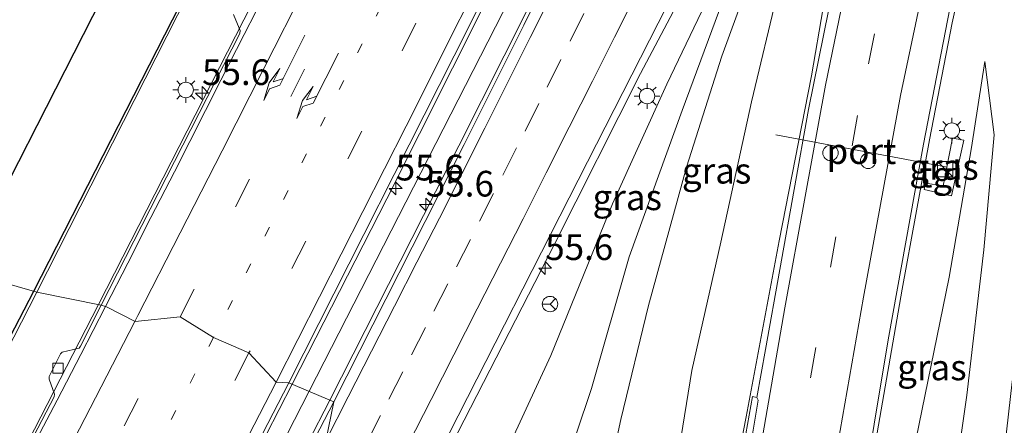
# Model space of a CAD drawing. Units: metres. Extents: x 100277 to 109942, y 499998 to 506250.
# Drawn here: x 107899 to 107994, y 500265 to 500305 of the extents above; entities that cross this region are included whole.
import ezdxf
from ezdxf.enums import TextEntityAlignment as Align

# ---------------------------------------------------------------- set-up
doc = ezdxf.new("R2010")
doc.units = ezdxf.units.M
doc.linetypes.add('VW-1-3_STREEP', pattern=[4, 1, -3])
doc.linetypes.add('VW-3-9_STREEP', pattern=[12, 3, -9])
doc.layers.get('0').update_dxf_attribs({"lineweight": 25})
for name, color, linetype, lineweight in [('B-ME-AM-KILOMETR-S-B1', 7, 'Continuous', 18), ('B-ME-BV-GELEIDECONSTRUCTIE-GELEIDERAIL-L-B1', 213, 'BV-GELEIDERAIL', 18), ('B-ME-GW-KRUINLIJN-L-B1', 93, 'Continuous', 18), ('B-ME-GW-TEENLIJN-L-B1', 93, 'Continuous', 18), ('B-ME-IE-GRASLAND-GV-B6', 93, 'Continuous', 18), ('B-ME-IE-HULPGEOMETRIE-L-B1', 53, 'Continuous', 18), ('B-ME-IE-INRICHTINGSELEMENT-S-B1', 253, 'Continuous', 18), ('B-ME-IE-MEUBILAIR_WEGMEUBILAIR-LICHTMAST-S-B1', 8, 'Continuous', 18), ('B-ME-IE-MEUBILAIR_WEGMEUBILAIR-LIJNVERLICHT-L-B1', 8, 'VW-LIJNV', 18), ('B-ME-VH-VERH_SOORT-BETON-OVERIG-GV-B6', 8, 'IE-TERREINAFSCHEIDING-NATUURLIJK-HOUTWAL', 18), ('B-ME-VH-VERH_SOORT-BITUMEN-GV-B6', 8, 'IE-TERREINAFSCHEIDING-NATUURLIJK-HOUTWAL', 18), ('B-ME-VH-VERH_SOORT-KLINKERS-GV-B6', 8, 'IE-TERREINAFSCHEIDING-NATUURLIJK-HOUTWAL', 18), ('B-ME-VH-VERH_SOORT-TEGELS-GV-B6', 8, 'Continuous', 18), ('B-ME-VV-KOLK-S-B1', 8, 'Continuous', 18), ('B-ME-VW-DRIP-S-B1', 8, 'Continuous', 18), ('B-ME-VW-MARKERING-13STREEP-045-L-B1', 255, 'VW-1-3_STREEP', 18), ('B-ME-VW-MARKERING-39STREEP-015-L-B1', 255, 'VW-3-9_STREEP', 18), ('B-ME-VW-MARKERING-PIJLRE750-S-B1', 7, 'Continuous', 18), ('B-ME-VW-MARKERING-STREEP-015-L-B1', 7, 'Continuous', 18), ('B-ME-VW-MEUBILAIR_WEGMEUBILAIR-PORTAAL-L-B1', 8, 'Continuous', 18), ('B-ME-VW-MEUBILAIR_WEGMEUBILAIR-RONA-S-B1', 8, 'Continuous', 18)]:
    doc.layers.add(name, color=color, linetype=linetype, lineweight=lineweight)
doc.layers.add('B-ME-GR-BOMENRIJ-L-B1', color=10, linetype='Continuous')
doc.styles.add('NLCS-ISO', font='NLCS-ISO.TTF')
doc.linetypes.add('BV-GELEIDERAIL', pattern='A,10,-3,[108,NLCS.SHX,S=1,R=0,X=0,Y=0],-3', length=16)
doc.linetypes.add('IE-TERREINAFSCHEIDING-NATUURLIJK-HOUTWAL', pattern='A,7,-1.5,[67,NLCS.SHX,S=0.75,R=45,X=0,Y=0],-1.5,7,-1.5,[70,NLCS.SHX,S=0.75,R=0,X=0,Y=0],-1.5', length=20)
doc.linetypes.add('VW-LIJNV', pattern='A,0,-5,[102,NLCS.SHX,S=1,R=0,X=-0.625,Y=0],2.5,-0.5,[69,NLCS.SHX,S=0.5,R=0,X=0,Y=0],-0.5,2.5,[102,NLCS.SHX,S=1,R=180,X=0.625,Y=0],-5', length=16)

# ---------------------------------------------------------------- blocks, each defined once
blk = doc.blocks.new('hecto')
for p, q in [((0, 0.625), (-0.625, 0)), ((0, -0.625), (0, 0.625)), ((-0.625, 0), (0.625, 0)), ((0.625, 0), (0, -0.625))]:
    blk.add_line(p, q)
blk = doc.blocks.new('pijlr')
for p, q in [((0, 0, 0.1), (5.45, 0, 0.1)), ((5.45, -0.75, 0.1), (4.7, 0, 0.1)), ((6.2, -0.75, 0.1), (5.45, 0, 0.1)), ((4, -0.75, 0.1), (5.45, -0.75, 0.1)), ((5.7, -1.05, 0.1), (4, -0.75, 0.1)), ((7.5, -0.75, 0.1), (5.7, -1.05, 0.1)), ((7.5, -0.75, 0.1), (6.2, -0.75, 0.1))]:
    blk.add_line(p, q)
blk = doc.blocks.new('kast')
blk.add_line((-0.75, -0.75), (0.75, 0.75))
blk.add_lwpolyline([(-0.75, 0.75), (0.75, 0.75), (0.75, -0.75), (-0.75, -0.75)], close=True)
blk = doc.blocks.new('lantaarnpaal')
for p, q in [((0, 0.75), (0, 1.25)), ((-0.75, 0), (-1.25, 0)), ((-0.884, 0.884), (-0.53, 0.53)), ((0.53, 0.53), (0.884, 0.884)), ((0.75, 0), (1.25, 0)), ((-0.53, -0.53), (-0.884, -0.884)), ((0, -0.75), (0, -1.25)), ((0.53, -0.53), (0.884, -0.884))]:
    blk.add_line(p, q)
blk.add_circle((0, 0), 0.75)
blk = doc.blocks.new('kolk')
blk.add_lwpolyline([(-0.5, -0.5), (0.5, -0.5), (0.5, 0.5), (-0.5, 0.5)], close=True)
blk = doc.blocks.new('dtb')
blk.add_circle((0, 0), 0.75)
blk = doc.blocks.new('wegwijzer')
for q in [(-0.53, -0.53), (0, 0.75), (0.53, -0.53)]:
    blk.add_line((0, 0), q)
blk.add_circle((0, 0), 0.75)

msp = doc.modelspace()

# ---------------------------------------------------------------- linework, layer by layer
at = {"layer": 'B-ME-BV-GELEIDECONSTRUCTIE-GELEIDERAIL-L-B1'}
for points in [[(108030.8225, 500487.8079, 1.5085), (108018.8476, 500461.2686, 1.5159), (108006.657, 500435.929, 1.59), (107993.65, 500408.248, 1.57), (107981.066, 500381.75, 1.495), (107969.405, 500357.753, 1.54), (107957.587, 500333.81, 1.556), (107943.902, 500306.397, 1.503), (107934.346, 500287.335, 1.517), (107925.122, 500269.298, 1.488)], [(107928.771, 500267.75, 1.524), (107941.355, 500292.514, 1.481), (107954.548, 500318.767, 1.528), (107969.19, 500348.56, 1.542), (107982.045, 500374.972, 1.534), (107996.401, 500405.142, 1.534), (108009.357, 500432.87, 1.537), (108022.288, 500460.649, 1.576), (108033.934, 500486.28, 1.557)], [(107979.218, 500248.402, 2.212), (107981.81, 500263.055, 1.871), (107984.501, 500278.56, 1.405), (107987.172, 500293.098, 1.046), (107989.378, 500304.492, 0.95), (107991.946, 500316.014, 0.785), (107994.401, 500326.343, 0.748), (107997.056, 500336.126, 0.723), (108000.154, 500346.682, 0.647), (108003.928, 500358.304, 0.661), (108008.19, 500370.381, 0.714), (108012.397, 500381.605, 0.782), (108016.663, 500392.173, 0.83), (108021.686, 500403.92, 0.911), (108028.931, 500420.791, 1.004), (108042.162, 500451.327, 1.054), (108053.263, 500476.87, 1.024)], [(107906.25, 500277.052, 1.012), (107921.965, 500307.872, 1.004), (107923.812, 500311.861, 0.813), (107928.592, 500322.717, 0.218)], [(107939.986, 500262.138, 1.204), (107950.624, 500282.866, 1.203), (107959.037, 500299.565, 1.228), (107963.354, 500307.726, 1.085), (107970.948, 500321.571, 0.431)], [(107966.804, 500253.175, 1.908), (107969.333, 500266.129, 1.801), (107972.537, 500283.267, 1.7), (107975.7, 500299.328, 1.54), (107976.814, 500305.961, 1.326), (107977.684, 500311.296, 0.978), (107978.799, 500318.818, 0.557)], [(107772.1462, 500046.223, 0.9594), (107774.13, 500048.854, 0.93), (107783.158, 500062.05, 0.876), (107792.024, 500075.338, 0.885), (107802.542, 500092.365, 0.915), (107806.691, 500099.14, 0.896), (107808.752, 500102.474, 0.897), (107818.983, 500119.62, 0.947), (107829.189, 500136.818, 0.954), (107839.316, 500154.104, 0.985), (107849.22, 500171.414, 0.992), (107859.016, 500188.922, 0.974), (107868.605, 500206.358, 1.001), (107878.082, 500223.985, 0.969), (107883.691, 500234.503, 0.945), (107888.065, 500242.214, 0.839), (107890.812, 500247.178, 0.993), (107897.519, 500260.034, 1.015), (107906.25, 500277.052, 1.012)], [(107925.122, 500269.298, 1.488), (107912.464, 500244.633, 1.514), (107899.439, 500219.812, 1.556), (107884.494, 500191.646, 1.519), (107871.151, 500166.963, 1.491), (107860.925, 500148.248, 1.494), (107848.713, 500126.078, 1.502), (107835.71, 500102.781, 1.5), (107821.252, 500077.118, 1.516), (107807.401, 500052.82, 1.522), (107798.062, 500036.274, 1.548)], [(107801.947, 500034.985, 1.549), (107815.726, 500059.245, 1.558), (107828.802, 500082.242, 1.575), (107841.851, 500105.474, 1.55), (107856.052, 500131.028, 1.511), (107869.486, 500155.733, 1.508), (107882.263, 500179.23, 1.508), (107896.029, 500204.953, 1.519), (107909.712, 500230.902, 1.547), (107924.443, 500259.307, 1.536), (107928.771, 500267.75, 1.524)]]:
    msp.add_polyline3d(points, dxfattribs=at)
at = {"layer": 'B-ME-GR-BOMENRIJ-L-B1'}
for points in [[(107893.037, 500280.333, 3.849), (107905.695, 500305.15, 3.907), (107916.669, 500326.843, 4.036), (107927.294, 500348.252, 3.621), (107942.054, 500377.28, 3.528), (107958.867, 500413.023, 3.829), (107975.987, 500449.158, 3.714)], [(107899.954, 500278.34, 0.292), (107914.194, 500306.241, 0.222), (107928.411, 500334.696, 0.265), (107946.221, 500370.309, 0.545), (107963.708, 500406.373, 0.279), (107977.259, 500435.102, 0.034), (107983.603, 500448.994, 0.273)], [(107764.938, 500048.64, 0.675), (107776.184, 500063.639, 0.542), (107789.322, 500083.228, 0.511), (107801.905, 500103.916, 0.466), (107814.245, 500124.439, 0.519), (107831.002, 500151.736, 0.245), (107842.96, 500172.642, 0.256), (107854.734, 500193.509, 0.405), (107869.877, 500221.31, 0.27), (107885.043, 500249.648, 0.281), (107899.954, 500278.34, 0.292)]]:
    msp.add_polyline3d(points, dxfattribs=at)
at = {"layer": 'B-ME-GW-KRUINLIJN-L-B1'}
for points in [[(107978.435, 500329.023, 0.366), (107974.794, 500315.609, 0.524), (107972.421, 500307.543, 0.625), (107969.85, 500296.795, 0.681), (107966.854, 500283.112, 0.796), (107964.031, 500270.622, 0.726), (107960.886, 500251.138, 0.968)], [(107971.773, 500319.563, 0.383), (107968.376, 500312.711, 0.403), (107961.613, 500298.524, 0.414), (107956.295, 500286.846, 0.341), (107950.309, 500272.093, 0.302), (107943.715, 500257.835, 0.396)], [(107992.574, 500300.728, 0.013), (107991.258, 500292.329, 0.159), (107989.078, 500279.71, 0.428), (107984.986, 500259.561, 1.093), (107981.347, 500241.455, 1.474)]]:
    msp.add_polyline3d(points, dxfattribs=at)
at = {"layer": 'B-ME-GW-TEENLIJN-L-B1'}
for points in [[(108005.848, 500498.349, 0.22), (107996.683, 500479.007, 0.219), (107984.9, 500451.635, 0.066), (107978.257, 500436.754, -0.149), (107969.584, 500418.351, 0.135), (107956.909, 500390.684, 0.147), (107945.47, 500367.079, 0.169), (107933.193, 500343.114, 0.037), (107918.155, 500313.584, 0.13), (107900.253, 500278.254, 0.06)], [(107954.458, 500253.511, 0.125), (107957.105, 500265.87, 0.08), (107959.802, 500276.942, 0.24), (107963.514, 500290.422, 0.322), (107966.948, 500301.243, 0.341), (107970.825, 500311.866, 0.453), (107978.435, 500329.023, 0.366)], [(107949.755, 500255.426, -0.088), (107954.278, 500268.861, -0.018), (107957.922, 500281.683, 0.111), (107963.096, 500295.944, 0.215), (107967.047, 500306.637, 0.282), (107971.773, 500319.563, 0.383)], [(107987.694, 500241.127, -0.041), (107988.585, 500252.475, 0.027), (107990.804, 500268.214, -0.004), (107992.476, 500282.366, -0.021), (107993.482, 500293.568, -0.057), (107992.574, 500300.728, 0.013)], [(107766.287, 500048.084, -0.015), (107775.905, 500061.508, -0.038), (107782.26, 500070.723, -0.027), (107787.893, 500079.281, -0.024), (107794.349, 500089.39, 0.038), (107804.197, 500105.631, 0.035), (107816.04, 500125.167, 0.021), (107828.103, 500145.465, -0.035), (107840.856, 500168.186, 0.057), (107854.178, 500191.566, 0.071), (107870.026, 500220.492, 0.071), (107883.792, 500246.134, -0.029), (107900.253, 500278.254, 0.06)]]:
    msp.add_polyline3d(points, dxfattribs=at)
at = {"layer": 'B-ME-IE-GRASLAND-GV-B6'}
for points in [[(108005.848, 500498.349, 0.22), (107996.683, 500479.007, 0.219), (107984.9, 500451.635, 0.066), (107978.257, 500436.754, -0.149), (107969.584, 500418.351, 0.135), (107956.909, 500390.684, 0.147), (107945.47, 500367.079, 0.169), (107933.193, 500343.114, 0.037), (107918.155, 500313.584, 0.13), (107900.253, 500278.254, 0.06), (107884.895, 500282.679, 8.05), (107899.732, 500311.479, 8.005), (107912.982, 500338.109, 7.954), (107926.832, 500366.329, 7.6), (107938.769, 500390.974, 7.561), (107951.114, 500417.054, 7.525), (107958.439, 500432.257, 7.335), (107984.563, 500485.172, 7.723), (107993.028, 500503.687, 7.522), (108005.848, 500498.349, 0.22)], [(108034.334, 500486.084, 0.804), (108021.84, 500458.719, 0.824), (108006.98, 500426.684, 0.793), (107991.532, 500393.94, 0.768), (107977.583, 500364.793, 0.734), (107962.213, 500333.413, 0.771), (107947.669, 500304.243, 0.771), (107941.877, 500292.635, 0.757), (107929.187, 500267.573, 0.78), (107924.785, 500269.441, 0.757), (107942.359, 500304.166, 0.776), (107959.733, 500339.194, 0.779), (107980.968, 500382.604, 0.762), (107998.738, 500419.833, 0.79), (108015.648, 500455.994, 0.835), (108030.205, 500488.111, 0.804), (108034.334, 500486.084, 0.804)], [(107960.886, 500251.138, 0.968), (107954.458, 500253.511, 0.125), (107957.105, 500265.87, 0.08), (107959.802, 500276.942, 0.24), (107963.514, 500290.422, 0.322), (107966.948, 500301.243, 0.341), (107970.825, 500311.866, 0.453), (107978.435, 500329.023, 0.366), (107974.794, 500315.609, 0.524), (107972.421, 500307.543, 0.625), (107969.85, 500296.795, 0.681), (107966.854, 500283.112, 0.796), (107964.031, 500270.622, 0.726), (107960.886, 500251.138, 0.968)], [(107949.755, 500255.426, -0.088), (107943.715, 500257.835, 0.396), (107950.309, 500272.093, 0.302), (107956.295, 500286.846, 0.341), (107961.613, 500298.524, 0.414), (107968.376, 500312.711, 0.403), (107971.773, 500319.563, 0.383), (107967.047, 500306.637, 0.282), (107963.096, 500295.944, 0.215), (107957.922, 500281.683, 0.111), (107954.278, 500268.861, -0.018), (107949.755, 500255.426, -0.088)], [(107919.394, 500305.304, 0.246), (107919.968, 500303.955, 0.257), (107920.046, 500303.733, 0.257), (107920.022, 500303.444, 0.257), (107906.526, 500276.997, 0.225), (107900.253, 500278.254, 0.06), (107918.155, 500313.584, 0.13)], [(107968.376, 500312.711, 0.403), (107961.613, 500298.524, 0.414), (107956.295, 500286.846, 0.341), (107950.309, 500272.093, 0.302), (107943.715, 500257.835, 0.396), (107939.484, 500262.717, 0.455), (107953.871, 500290.949, 0.501), (107963.36, 500309.578, 0.524)], [(107970.825, 500311.866, 0.453), (107966.948, 500301.243, 0.341), (107963.514, 500290.422, 0.322), (107959.802, 500276.942, 0.24), (107957.105, 500265.87, 0.08), (107954.458, 500253.511, 0.125), (107949.755, 500255.426, -0.088), (107954.278, 500268.861, -0.018), (107957.922, 500281.683, 0.111), (107963.096, 500295.944, 0.215), (107967.047, 500306.637, 0.282)], [(107978.338, 500310.64, 0.664), (107975.385, 500296.031, 0.807), (107971.2, 500272.666, 0.975), (107970.355, 500267.994, 0.995), (107969.933, 500268.108, 1.029), (107969.305, 500264.467, 1.037), (107969.28, 500264.411, 1.037), (107969.151, 500264.314, 1.034), (107968.374, 500264.397, 1.037), (107968.223, 500264.366, 1.037), (107968.107, 500264.21, 1.037), (107967.885, 500262.728, 1.037), (107967.951, 500262.514, 1.048), (107968.779, 500261.308, 1.065), (107968.818, 500261.079, 1.071), (107967.451, 500253.398, 1.099)], [(107967.451, 500253.398, 1.099), (107960.886, 500251.138, 0.968), (107964.031, 500270.622, 0.726), (107966.854, 500283.112, 0.796), (107969.85, 500296.795, 0.681), (107972.421, 500307.543, 0.625)], [(108001.178, 500306, -0.562), (107999.017, 500294.567, -0.473), (107996.902, 500281.608, -0.464), (107995.235, 500269.513, -0.487), (107993.61, 500255.205, -0.475), (107991.636, 500237.537, -0.609), (107987.694, 500241.127, -0.041), (107988.585, 500252.475, 0.027), (107990.804, 500268.214, -0.004), (107992.476, 500282.366, -0.021), (107993.482, 500293.568, -0.057), (107992.574, 500300.728, 0.013), (107991.258, 500292.329, 0.159), (107989.078, 500279.71, 0.428), (107984.986, 500259.561, 1.093), (107981.347, 500241.455, 1.474), (107979.047, 500248.961, 1.463), (107983.158, 500273.622, 0.832), (107986.579, 500292.678, 0.389), (107989.152, 500305.868, 0.223)], [(107987.694, 500241.127, -0.041), (107981.347, 500241.455, 1.474), (107984.986, 500259.561, 1.093), (107989.078, 500279.71, 0.428), (107991.258, 500292.329, 0.159), (107992.574, 500300.728, 0.013), (107993.482, 500293.568, -0.057), (107992.476, 500282.366, -0.021), (107990.804, 500268.214, -0.004), (107988.585, 500252.475, 0.027), (107987.694, 500241.127, -0.041)], [(107989.414, 500293.251, 0.294), (107988.499, 500288.622, 0.338), (107986.789, 500288.856, 0.366), (107986.662, 500288.263, 0.378), (107989.335, 500287.649, 0.291), (107990.515, 500293.072, 0.294), (107989.414, 500293.251, 0.294)], [(107884.895, 500282.679, 8.05), (107900.253, 500278.254, 0.06), (107883.792, 500246.134, -0.029), (107870.026, 500220.492, 0.071), (107854.178, 500191.566, 0.071), (107840.856, 500168.186, 0.057)], [(107840.856, 500168.186, 0.057), (107854.178, 500191.566, 0.071), (107870.026, 500220.492, 0.071), (107883.792, 500246.134, -0.029), (107900.253, 500278.254, 0.06)], [(107900.253, 500278.254, 0.06), (107906.526, 500276.997, 0.225), (107904.505, 500272.999, 0.223), (107904.363, 500272.8, 0.223), (107902.705, 500272.402, 0.223), (107902.539, 500272.257, 0.223), (107901.462, 500270.033, 0.223), (107901.465, 500269.776, 0.22), (107901.976, 500268.335, 0.234), (107901.929, 500268.073, 0.234), (107895.183, 500255.188, 0.231)], [(107924.785, 500269.441, 0.757), (107929.187, 500267.573, 0.78), (107912.809, 500236.01, 0.769), (107897.365, 500206.593, 0.766), (107881.342, 500176.516, 0.755), (107867.674, 500151.435, 0.738), (107852.28, 500123.38, 0.738), (107836.477, 500095.07, 0.76), (107819.806, 500065.71, 0.766), (107802.219, 500034.895, 0.789), (107797.664, 500036.406, 0.823), (107813.221, 500063.977, 0.76), (107830.778, 500094.822, 0.78), (107847.843, 500125.395, 0.76), (107865.681, 500157.626, 0.755), (107882.653, 500188.914, 0.757), (107898.899, 500219.324, 0.78), (107919.148, 500258.48, 0.785), (107924.785, 500269.441, 0.757)]]:
    msp.add_polyline3d(points, dxfattribs=at)
at = {"layer": 'B-ME-IE-HULPGEOMETRIE-L-B1'}
msp.add_polyline3d([(107928.4044, 500263.7859, 0.7857), (107929.187, 500267.573, 0.78), (107924.785, 500269.441, 0.757), (107923.543, 500269.499, 0.769), (107920.909, 500272.333, 0.662), (107917.464, 500273.84, 0.545), (107914.209, 500275.853, 0.48), (107909.819, 500275.4, 0.309), (107907.094, 500276.811, 0.251), (107906.938, 500276.862, 0.27), (107906.526, 500276.997, 0.225), (107900.253, 500278.254, 0.06), (107884.895, 500282.679, 8.05)], dxfattribs=at)
at = {"layer": 'B-ME-IE-MEUBILAIR_WEGMEUBILAIR-LIJNVERLICHT-L-B1'}
for points in [[(107926.76, 500268.603, 0.787), (107949.984, 500314.014, 0.796), (107989.361, 500394.557, 0.83), (108026.655, 500474.712, 0.877), (108032.21, 500487.127, 0.877)], [(107800.121, 500035.591, 0.808), (107822.792, 500075.661, 0.836), (107866.477, 500154.268, 0.805), (107908.782, 500233.443, 0.814), (107926.76, 500268.603, 0.787)]]:
    msp.add_polyline3d(points, dxfattribs=at)
at = {"layer": 'B-ME-VH-VERH_SOORT-BETON-OVERIG-GV-B6'}
for points in [[(107922.704, 500307.803, 0.288), (107920.434, 500303.348, 0.284), (107918.169, 500298.891, 0.275), (107913.639, 500289.977, 0.279), (107911.365, 500285.523, 0.279), (107909.098, 500281.067, 0.273), (107906.938, 500276.862, 0.27), (107906.526, 500276.997, 0.225), (107920.022, 500303.444, 0.257), (107920.046, 500303.733, 0.257), (107919.968, 500303.955, 0.257), (107919.394, 500305.304, 0.246)], [(107906.938, 500276.862, 0.27), (107904.529, 500272.172, 0.266), (107902.239, 500267.726, 0.27), (107899.905, 500263.305, 0.266), (107896.489, 500256.628, 0.274), (107893.021, 500249.977, 0.265), (107888.365, 500241.128, 0.271), (107886.023, 500236.71, 0.257), (107881.315, 500227.889, 0.241), (107878.985, 500223.464, 0.261), (107876.564, 500219.089, 0.265), (107874.238, 500214.662, 0.274), (107871.868, 500210.259, 0.27), (107867.091, 500201.474, 0.25), (107862.269, 500192.713, 0.252), (107857.421, 500183.967, 0.242), (107854.959, 500179.614, 0.237), (107852.491, 500175.266, 0.243), (107850.059, 500170.897, 0.246), (107847.585, 500166.551, 0.241)], [(107895.183, 500255.188, 0.231), (107901.929, 500268.073, 0.234), (107901.976, 500268.335, 0.234), (107901.465, 500269.776, 0.22), (107901.462, 500270.033, 0.223), (107902.539, 500272.257, 0.223), (107902.705, 500272.402, 0.223), (107904.363, 500272.8, 0.223), (107904.505, 500272.999, 0.223), (107906.526, 500276.997, 0.225), (107906.938, 500276.862, 0.27)]]:
    msp.add_polyline3d(points, dxfattribs=at)
at = {"layer": 'B-ME-VH-VERH_SOORT-BITUMEN-GV-B6'}
for points in [[(108030.205, 500488.111, 0.804), (108015.648, 500455.994, 0.835), (107998.738, 500419.833, 0.79), (107980.968, 500382.604, 0.762), (107959.733, 500339.194, 0.779), (107942.359, 500304.166, 0.776), (107924.785, 500269.441, 0.757), (107923.543, 500269.499, 0.769), (107920.909, 500272.333, 0.662), (107917.464, 500273.84, 0.545), (107914.209, 500275.853, 0.48), (107909.819, 500275.4, 0.309), (107907.094, 500276.811, 0.251), (107906.938, 500276.862, 0.27)], [(107963.36, 500309.578, 0.524), (107953.871, 500290.949, 0.501), (107939.484, 500262.717, 0.455), (107936.3781, 500263.3605, 0.6071), (107932.3565, 500263.5605, 0.7012), (107928.4044, 500263.7859, 0.7857), (107929.187, 500267.573, 0.78), (107941.877, 500292.635, 0.757), (107947.669, 500304.243, 0.771), (107962.213, 500333.413, 0.771)], [(107989.152, 500305.868, 0.223), (107986.579, 500292.678, 0.389), (107983.158, 500273.622, 0.832), (107979.047, 500248.961, 1.463), (107975.768, 500249.215, 1.416), (107972.181, 500250.342, 1.346), (107968.949, 500252.729, 1.189), (107968.091, 500253.31, 1.113), (107970.504, 500267.723, 0.992), (107970.355, 500267.994, 0.995), (107971.2, 500272.666, 0.975), (107975.385, 500296.031, 0.807), (107978.338, 500310.64, 0.664)], [(107906.938, 500276.862, 0.27), (107909.098, 500281.067, 0.273), (107911.365, 500285.523, 0.279), (107913.639, 500289.977, 0.279), (107918.169, 500298.891, 0.275), (107920.434, 500303.348, 0.284), (107922.704, 500307.803, 0.288)], [(107857.421, 500183.967, 0.242), (107862.269, 500192.713, 0.252), (107867.091, 500201.474, 0.25), (107871.868, 500210.259, 0.27), (107874.238, 500214.662, 0.274), (107876.564, 500219.089, 0.265), (107878.985, 500223.464, 0.261), (107881.315, 500227.889, 0.241), (107886.023, 500236.71, 0.257), (107888.365, 500241.128, 0.271), (107893.021, 500249.977, 0.265), (107896.489, 500256.628, 0.274), (107899.905, 500263.305, 0.266), (107902.239, 500267.726, 0.27), (107904.529, 500272.172, 0.266), (107906.938, 500276.862, 0.27), (107907.094, 500276.811, 0.251), (107909.819, 500275.4, 0.309), (107914.209, 500275.853, 0.48), (107917.464, 500273.84, 0.545), (107920.909, 500272.333, 0.662), (107923.543, 500269.499, 0.769), (107924.785, 500269.441, 0.757)], [(107924.785, 500269.441, 0.757), (107919.148, 500258.48, 0.785), (107898.899, 500219.324, 0.78), (107882.653, 500188.914, 0.757), (107865.681, 500157.626, 0.755), (107847.843, 500125.395, 0.76)], [(107836.477, 500095.07, 0.76), (107852.28, 500123.38, 0.738), (107867.674, 500151.435, 0.738), (107881.342, 500176.516, 0.755), (107897.365, 500206.593, 0.766), (107912.809, 500236.01, 0.769), (107929.187, 500267.573, 0.78)], [(107929.187, 500267.573, 0.78), (107928.4044, 500263.7859, 0.7857), (107932.3565, 500263.5605, 0.7012), (107936.3781, 500263.3605, 0.6071), (107939.484, 500262.717, 0.455), (107922.272, 500229.15, 0.469), (107907.176, 500200.577, 0.475), (107894.175, 500176.168, 0.43), (107881.772, 500153.143, 0.455), (107869.029, 500129.877, 0.463), (107855.664, 500105.757, 0.477), (107843.213, 500083.585, 0.505)]]:
    msp.add_polyline3d(points, dxfattribs=at)
at = {"layer": 'B-ME-VH-VERH_SOORT-KLINKERS-GV-B6'}
msp.add_polyline3d([(107968.091, 500253.31, 1.113), (107967.451, 500253.398, 1.099), (107968.818, 500261.079, 1.071), (107968.779, 500261.308, 1.065), (107967.951, 500262.514, 1.048), (107967.885, 500262.728, 1.037), (107968.107, 500264.21, 1.037), (107968.223, 500264.366, 1.037), (107968.374, 500264.397, 1.037), (107969.151, 500264.314, 1.034), (107969.28, 500264.411, 1.037), (107969.305, 500264.467, 1.037), (107969.933, 500268.108, 1.029), (107970.355, 500267.994, 0.995), (107970.504, 500267.723, 0.992), (107968.091, 500253.31, 1.113)], dxfattribs=at)
at = {"layer": 'B-ME-VH-VERH_SOORT-TEGELS-GV-B6'}
msp.add_polyline3d([(107986.662, 500288.263, 0.378), (107986.789, 500288.856, 0.366), (107988.499, 500288.622, 0.338), (107989.414, 500293.251, 0.294), (107990.515, 500293.072, 0.294), (107989.335, 500287.649, 0.291), (107986.662, 500288.263, 0.378)], dxfattribs=at)
at = {"layer": 'B-ME-VW-MARKERING-13STREEP-045-L-B1'}
for points in [[(108022.3608, 500491.973, 0.5906), (108016.42, 500478.7947, 0.586), (108011.9205, 500468.9905, 0.5954), (108006.981, 500458.003, 0.633), (107995.132, 500432.478, 0.611), (107983.153, 500407.031, 0.597), (107967.036, 500373.575, 0.555), (107951.651, 500341.981, 0.577), (107933.745, 500306.011, 0.591), (107917.464, 500273.84, 0.545)], [(107917.464, 500273.84, 0.545), (107904.528, 500248.857, 0.556), (107893.495, 500227.702, 0.561), (107881.83, 500205.553, 0.578), (107870.585, 500184.455, 0.567), (107862.88, 500170.374, 0.561)]]:
    msp.add_polyline3d(points, dxfattribs=at)
at = {"layer": 'B-ME-VW-MARKERING-39STREEP-015-L-B1'}
for points in [[(107914.209, 500275.853, 0.48), (107946.55, 500340.23, 0.479), (107962.433, 500372.598, 0.476), (107978.043, 500405.09, 0.49), (107993.366, 500437.651, 0.518), (108008.6057, 500470.7237, 0.4848), (108018.9981, 500493.6286, 0.4866)], [(108025.7755, 500490.2918, 0.7019), (108015.3793, 500467.3456, 0.7086), (108010.371, 500456.313, 0.726), (107995.106, 500423.511, 0.734), (107979.78, 500391.193, 0.726), (107963.881, 500358.369, 0.686), (107947.922, 500325.91, 0.689), (107931.896, 500293.922, 0.695), (107920.909, 500272.333, 0.662)], [(108035.9941, 500455.6349, 0.4443), (108032.904, 500448.436, 0.476), (108023.444, 500426.508, 0.409), (108015.138, 500407.254, 0.369), (108009.348, 500393.471, 0.313), (108004.902, 500382.437, 0.274), (108000.614, 500371.207, 0.254), (107996.616, 500359.915, 0.265), (107993.041, 500348.504, 0.279), (107989.903, 500337.49, 0.313), (107986.932, 500326.352, 0.381), (107984.281, 500315.174, 0.442), (107980.177, 500295.452, 0.653), (107976.117, 500272.878, 0.961), (107972.181, 500250.342, 1.346)], [(107932.3565, 500263.5605, 0.7012), (107934.5311, 500267.8397, 0.6902), (107936.7199, 500272.1398, 0.6911), (107938.9101, 500276.411, 0.7009), (107941.1167, 500280.7202, 0.7041), (107943.3702, 500285.1836, 0.6973), (107945.6236, 500289.6469, 0.7005), (107947.7898, 500293.9383, 0.7078), (107949.9441, 500298.2277, 0.7108), (107952.1881, 500302.6958, 0.7163), (107954.4182, 500307.1689, 0.7214)], [(107777.18, 500039.735, 0.574), (107791.081, 500059.367, 0.374), (107804.13, 500079.696, 0.368), (107816.57, 500100.071, 0.382), (107828.908, 500120.772, 0.402), (107841.075, 500141.36, 0.402), (107853.04, 500162.176, 0.421), (107864.892, 500183.172, 0.458), (107876.393, 500204.147, 0.463), (107893.455, 500235.878, 0.491), (107903.242, 500254.581, 0.475), (107914.209, 500275.853, 0.48)], [(107920.909, 500272.333, 0.662), (107904.325, 500240.219, 0.676), (107887.479, 500208.137, 0.673), (107870.379, 500176.249, 0.673), (107853.281, 500144.816, 0.62), (107841.734, 500123.831, 0.659), (107823.933, 500092.242, 0.668), (107807.481, 500063.26, 0.668), (107794.003, 500039.621, 0.683)]]:
    msp.add_polyline3d(points, dxfattribs=at)
at = {"layer": 'B-ME-VW-MARKERING-STREEP-015-L-B1'}
for points in [[(108015.7332, 500495.236, 0.379), (108005.2668, 500472.2715, 0.3933), (108004.15, 500469.65, 0.437), (107989.979, 500438.974, 0.403), (107981.688, 500421.539, 0.383), (107977.751, 500413.23, 0.374), (107973.893, 500405.115, 0.374), (107970.018, 500396.947, 0.373), (107966.154, 500388.84, 0.374), (107962.254, 500380.719, 0.378), (107958.332, 500372.635, 0.376), (107954.401, 500364.561, 0.379), (107950.437, 500356.464, 0.373), (107946.449, 500348.379, 0.36), (107942.437, 500340.293, 0.354), (107938.412, 500332.208, 0.357), (107934.412, 500324.158, 0.359), (107930.401, 500316.084, 0.366), (107926.398, 500308.052, 0.374), (107922.358, 500300.032, 0.375), (107918.292, 500292.031, 0.375), (107914.201, 500284.022, 0.373), (107910.086, 500275.971, 0.373), (107909.798, 500275.411, 0.373)], [(107923.543, 500269.499, 0.769), (107936.199, 500294.418, 0.72), (107946.714, 500315.345, 0.779), (107961.596, 500345.417, 0.779), (107975.701, 500374.364, 0.779), (107988.953, 500402.098, 0.801), (108000.987, 500427.556, 0.779), (108014.384, 500456.377, 0.79), (108018.615, 500465.8069, 0.8035), (108028.2825, 500486.9452, 0.791), (108029.0561, 500488.6767, 0.7915)], [(107975.768, 500249.215, 1.416), (107980.746, 500277.777, 0.751), (107984.339, 500297.409, 0.459), (107988.626, 500317.722, 0.271), (107992.884, 500334.721, 0.156), (107997.463, 500350.493, 0.072), (108003.25, 500367.895, 0.091), (108009.541, 500384.273, 0.15), (108017.621, 500403.786, 0.232), (108027.228, 500425.96, 0.361), (108036.402, 500447.092, 0.397), (108039.4521, 500454.1145, 0.3601)], [(108010.7942, 500406.8202, 0.5057), (108009.395, 500403.51, 0.532), (108005.063, 500393.08, 0.476), (107998.679, 500376.885, 0.468), (107993.465, 500361.97, 0.476), (107987.608, 500342.949, 0.476), (107983.494, 500327.626, 0.521), (107979.67, 500311.21, 0.639), (107977.04, 500298.423, 0.779), (107973.085, 500276.742, 0.961), (107968.949, 500252.729, 1.189)], [(107936.3781, 500263.3605, 0.6071), (107938.6493, 500267.8149, 0.603), (107940.868, 500272.1665, 0.6051), (107943.1391, 500276.621, 0.6148), (107945.4102, 500281.0755, 0.6139), (107947.6047, 500285.4022, 0.6069), (107949.8531, 500289.8681, 0.6195), (107952.1016, 500294.334, 0.621), (107954.35, 500298.8, 0.6261), (107956.5021, 500303.0939, 0.6282), (107958.731, 500307.5696, 0.6327)], [(107928.4044, 500263.7859, 0.7857), (107930.5829, 500268.0631, 0.7769), (107932.8522, 500272.5185, 0.7713), (107935.0871, 500276.8979, 0.7751), (107937.2692, 500281.1732, 0.7815), (107939.4512, 500285.4486, 0.7765), (107941.6312, 500289.7755, 0.778), (107943.8774, 500294.2425, 0.7893), (107946.1236, 500298.7096, 0.7908), (107948.2959, 500303.0498, 0.7919), (107950.4425, 500307.3431, 0.7996)], [(107909.798, 500275.411, 0.373), (107905.964, 500267.96, 0.372), (107901.839, 500259.971, 0.378), (107897.696, 500251.971, 0.373), (107893.549, 500243.983, 0.374), (107889.351, 500236.023, 0.37), (107885.107, 500228.073, 0.361), (107880.846, 500220.155, 0.359), (107876.554, 500212.204, 0.362), (107872.26, 500204.288, 0.362), (107867.964, 500196.414, 0.352), (107863.615, 500188.541, 0.347), (107859.222, 500180.669, 0.343), (107854.816, 500172.822, 0.336), (107850.371, 500164.98, 0.328), (107845.889, 500157.163, 0.32)], [(107796.537, 500036.778, 0.789), (107809.84, 500060.105, 0.741), (107822.396, 500082.124, 0.729), (107838.163, 500109.973, 0.763), (107852.096, 500135.063, 0.757), (107865.022, 500158.677, 0.757), (107877.418, 500181.59, 0.752), (107890.622, 500206.37, 0.76), (107901.337, 500226.684, 0.788), (107910.653, 500244.51, 0.777), (107923.543, 500269.499, 0.769)]]:
    msp.add_polyline3d(points, dxfattribs=at)
at = {"layer": 'B-ME-VW-MEUBILAIR_WEGMEUBILAIR-PORTAAL-L-B1'}
msp.add_line((107988.894, 500290.413, 7.242), (107972.2, 500293.568, 7.242), dxfattribs=at)

# ---------------------------------------------------------------- block references
at = {"layer": 'B-ME-AM-KILOMETR-S-B1', "rotation": 90}
for p in [(107916.34, 500297.647, 0.193), (107935.196, 500288.353, 0.745), (107938.131, 500286.789, 0.757), (107949.758, 500280.603, 0.401)]:
    msp.add_blockref('hecto', p, dxfattribs=at)
at = {"layer": 'B-ME-IE-INRICHTINGSELEMENT-S-B1', "rotation": 90}
msp.add_blockref('kast', (107988.696, 500290.241, 1.989), dxfattribs=at)
at = {"layer": 'B-ME-IE-MEUBILAIR_WEGMEUBILAIR-LICHTMAST-S-B1', "rotation": 90}
for p in [(107914.753, 500297.947, 0.195), (107959.672, 500297.351, 0.501), (107989.355, 500293.99, 0.313)]:
    msp.add_blockref('lantaarnpaal', p, dxfattribs=at)
at = {"layer": 'B-ME-VV-KOLK-S-B1', "rotation": 90}
msp.add_blockref('kolk', (107902.311, 500270.853, 0.234), dxfattribs=at)
at = {"layer": 'B-ME-VW-DRIP-S-B1', "rotation": 90}
for p in [(107977.538, 500291.818, 7.371), (107981.209, 500291.046, 7.354)]:
    msp.add_blockref('dtb', p, dxfattribs=at)
at = {"layer": 'B-ME-VW-MARKERING-PIJLRE750-S-B1'}
for p, rotation in [((107926.359, 500303.284, 0.423), 243.5), ((107929.613, 500301.533, 0.535), 243.4)]:
    msp.add_blockref('pijlr', p, dxfattribs=dict(at, rotation=rotation))
at = {"layer": 'B-ME-VW-MEUBILAIR_WEGMEUBILAIR-RONA-S-B1', "rotation": 90}
msp.add_blockref('wegwijzer', (107950.222, 500277.097, 0.476), dxfattribs=at)

# ---------------------------------------------------------------- texts
at = {"layer": 'B-ME-AM-KILOMETR-S-B1', "ltscale": 0.2, "style": 'NLCS-ISO'}
for p in [(107916.34, 500297.647, 0.193), (107935.196, 500288.353, 0.745), (107938.131, 500286.789, 0.757), (107949.758, 500280.603, 0.401)]:
    msp.add_text('55.6', height=2.5, dxfattribs=at).set_placement(p, align=Align.BOTTOM_LEFT)
at = {"layer": 'B-ME-IE-GRASLAND-GV-B6', "ltscale": 0.2, "style": 'NLCS-ISO'}
for p in [(107988.5885, 500290.45), (107966.4465, 500290.0805), (107957.744, 500287.4945), (107987.4145, 500270.9275)]:
    msp.add_text('gras', height=2.5, dxfattribs=at).set_placement(p, align=Align.MIDDLE_CENTER)
at = {"layer": 'B-ME-VH-VERH_SOORT-TEGELS-GV-B6', "ltscale": 0.2, "style": 'NLCS-ISO'}
msp.add_text('tgl', height=2.5, dxfattribs=at).set_placement((107988.268, 500289.7109), align=Align.MIDDLE_CENTER)
at = {"layer": 'B-ME-VW-MEUBILAIR_WEGMEUBILAIR-PORTAAL-L-B1', "ltscale": 0.2, "style": 'NLCS-ISO'}
msp.add_text('port', height=2.5, dxfattribs=at).set_placement((107980.547, 500291.9905), align=Align.MIDDLE_CENTER)

doc.saveas('drawing.dxf')
